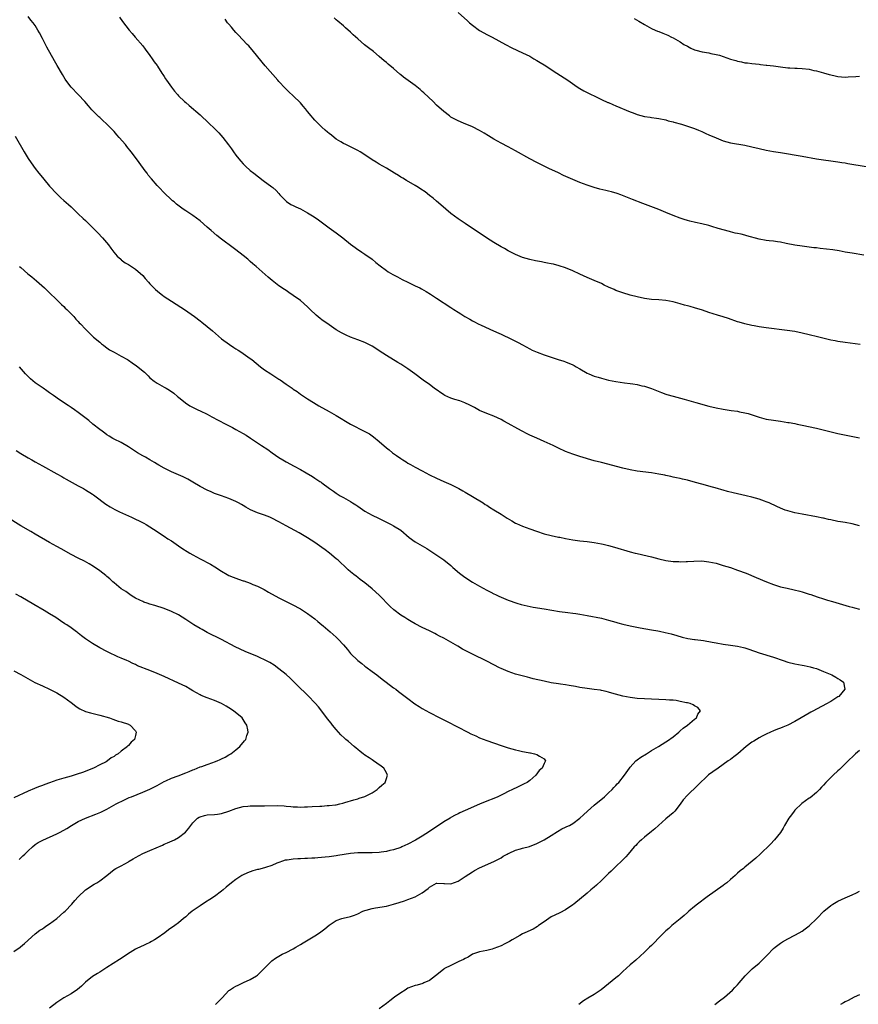
# Model space of a CAD drawing. Units: inches. Extents: x 2559000 to 2562000, y 1551000 to 1554000.
# Drawn here: x 2561627 to 2561861, y 1552405 to 1552680 of the extents above; entities that cross this region are included whole.
import ezdxf

# ---------------------------------------------------------------- set-up
doc = ezdxf.new("R2010")
doc.units = ezdxf.units.IN
doc.header["$MEASUREMENT"] = 0
doc.layers.add('LD25591551_10ft', color=53, linetype='Continuous')

msp = doc.modelspace()

# ---------------------------------------------------------------- linework, layer by layer
at = {"layer": 'LD25591551_10ft'}
for points, elevation in [([(2561861, 1552538.6), (2561859, 1552539.12), (2561857, 1552539.5), (2561855.71, 1552539.71), (2561855, 1552539.85), (2561853, 1552540.26), (2561852.41, 1552540.41), (2561851, 1552540.71), (2561850.77, 1552540.77), (2561849, 1552541.13), (2561845, 1552541.83), (2561843, 1552542.25), (2561841, 1552542.77), (2561840.29, 1552543), (2561839, 1552543.51), (2561838, 1552544), (2561835.8, 1552545), (2561835, 1552545.34), (2561834.5, 1552545.5), (2561833, 1552546.03), (2561831, 1552546.6), (2561829.43, 1552547), (2561825.78, 1552547.78), (2561824.17, 1552548.17), (2561823, 1552548.52), (2561822.62, 1552548.62), (2561821.39, 1552549), (2561819, 1552549.64), (2561818.09, 1552549.91), (2561817, 1552550.19), (2561815.3, 1552550.7), (2561813, 1552551.32), (2561811.62, 1552551.62), (2561811, 1552551.78), (2561809.97, 1552551.97), (2561809, 1552552.22), (2561808.33, 1552552.33), (2561807, 1552552.67), (2561806.71, 1552552.71), (2561805, 1552553.07), (2561803, 1552553.39), (2561799, 1552553.89), (2561797, 1552554.24), (2561795, 1552554.7), (2561789, 1552556.24), (2561787, 1552556.78), (2561783, 1552557.97), (2561781, 1552558.58), (2561779, 1552559.36), (2561777, 1552560.28), (2561775.5, 1552561), (2561773, 1552562.15), (2561771, 1552563.06), (2561769.63, 1552563.63), (2561769, 1552563.93), (2561768.26, 1552564.26), (2561766.91, 1552565), (2561765.65, 1552565.65), (2561763, 1552567.21), (2561761.81, 1552567.81), (2561761, 1552568.29), (2561759, 1552569.2), (2561757, 1552569.99), (2561755, 1552570.83), (2561753.59, 1552571.59), (2561753, 1552571.87), (2561752.28, 1552572.28), (2561750.91, 1552572.91), (2561749.49, 1552573.49), (2561748.1, 1552573.9), (2561747, 1552574.27), (2561745.31, 1552575), (2561745, 1552575.16), (2561742.37, 1552577), (2561741, 1552578.03), (2561739.24, 1552579.24), (2561736.89, 1552581), (2561735, 1552582.39), (2561734.12, 1552583), (2561733, 1552583.74), (2561732.22, 1552584.22), (2561729, 1552586.12), (2561727, 1552587.46), (2561726.07, 1552588.07), (2561725, 1552588.73), (2561724.5, 1552589), (2561723, 1552589.73), (2561721, 1552590.53), (2561719, 1552591.27), (2561717.78, 1552591.78), (2561717, 1552592.16), (2561716.45, 1552592.45), (2561715, 1552593.35), (2561713, 1552594.7), (2561711, 1552596.09), (2561710.48, 1552596.48), (2561709.39, 1552597.39), (2561707.71, 1552599), (2561707, 1552599.72), (2561705, 1552601.49), (2561703, 1552602.93), (2561701.72, 1552603.72), (2561701, 1552604.25), (2561700.53, 1552604.53), (2561699, 1552605.64), (2561697.08, 1552607.08), (2561695.97, 1552607.97), (2561692.65, 1552611), (2561691.75, 1552611.75), (2561691, 1552612.43), (2561690.69, 1552612.69), (2561690.34, 1552613), (2561689, 1552614.09), (2561687, 1552615.64), (2561686.2, 1552616.2), (2561683, 1552618.6), (2561681.66, 1552619.66), (2561680.1, 1552621), (2561679, 1552622), (2561677, 1552623.71), (2561675, 1552625.19), (2561673, 1552626.51), (2561672.29, 1552627), (2561671.51, 1552627.51), (2561670.39, 1552628.39), (2561669.74, 1552629), (2561669.33, 1552629.33), (2561669, 1552629.64), (2561667, 1552631.56), (2561665.58, 1552633), (2561665, 1552633.61), (2561663.42, 1552635.42), (2561662.53, 1552636.53), (2561662.2, 1552637), (2561661.67, 1552637.67), (2561659.98, 1552639.98), (2561659.24, 1552641), (2561657.75, 1552643), (2561656.52, 1552644.52), (2561656.15, 1552645), (2561654.44, 1552647), (2561653.75, 1552647.75), (2561653, 1552648.64), (2561651, 1552650.72), (2561649.79, 1552651.79), (2561649, 1552652.54), (2561648.75, 1552652.75), (2561646.75, 1552654.75), (2561645.81, 1552655.81), (2561644.79, 1552657), (2561642.95, 1552659), (2561641, 1552661.02), (2561639.53, 1552663), (2561639.32, 1552663.32), (2561638.58, 1552664.58), (2561637.14, 1552667.14), (2561636.39, 1552668.39), (2561634.19, 1552672.19), (2561633, 1552674.64), (2561632.2, 1552676.2), (2561631.75, 1552677), (2561631, 1552678.26), (2561630.43, 1552679), (2561629.78, 1552679.78), (2561629, 1552680.77)], 7420), ([(2561654.55, 1552680.55), (2561655.39, 1552679.39), (2561657.25, 1552677), (2561658.04, 1552676.04), (2561658.91, 1552675), (2561661, 1552672.55), (2561661.68, 1552671.68), (2561663, 1552669.89), (2561663.61, 1552669), (2561664.15, 1552668.15), (2561665, 1552667.06), (2561665.13, 1552666.87), (2561666.36, 1552665), (2561666.58, 1552664.58), (2561667, 1552663.98), (2561667.36, 1552663.36), (2561667.66, 1552663), (2561669.02, 1552661.02), (2561669.89, 1552659.89), (2561670.66, 1552659), (2561671, 1552658.64), (2561672.69, 1552657), (2561673, 1552656.73), (2561673.95, 1552655.95), (2561677, 1552653.28), (2561679.48, 1552651), (2561681, 1552649.55), (2561682.26, 1552648.26), (2561683.31, 1552647), (2561684.92, 1552644.92), (2561685.79, 1552643.79), (2561686.31, 1552643), (2561687, 1552642.08), (2561687.85, 1552641), (2561688.39, 1552640.39), (2561689, 1552639.67), (2561689.65, 1552639), (2561691, 1552637.79), (2561691.96, 1552637), (2561694.57, 1552635), (2561697, 1552633.24), (2561697.29, 1552633), (2561698.19, 1552632.19), (2561699, 1552631.33), (2561699.29, 1552631), (2561701, 1552629.2), (2561701.11, 1552629.11), (2561702.33, 1552628.33), (2561703, 1552627.99), (2561703.69, 1552627.69), (2561705.04, 1552627.04), (2561707, 1552626.01), (2561708.84, 1552624.84), (2561710, 1552624), (2561711.14, 1552623.14), (2561713, 1552621.78), (2561715, 1552620.38), (2561716.85, 1552619), (2561719, 1552617.25), (2561720.27, 1552616.27), (2561721, 1552615.78), (2561721.45, 1552615.45), (2561722.18, 1552615), (2561723, 1552614.45), (2561725, 1552613.05), (2561726.09, 1552612.09), (2561727.21, 1552611.21), (2561729, 1552609.84), (2561729.51, 1552609.51), (2561730.75, 1552608.75), (2561731, 1552608.62), (2561732.06, 1552608.06), (2561733.4, 1552607.4), (2561735, 1552606.64), (2561737, 1552605.64), (2561738.32, 1552605), (2561738.77, 1552604.77), (2561740.05, 1552604.05), (2561741.29, 1552603.29), (2561743, 1552602.19), (2561747, 1552599.56), (2561747.81, 1552599), (2561749, 1552598.22), (2561749.76, 1552597.76), (2561750.89, 1552597), (2561752.26, 1552596.26), (2561753, 1552595.81), (2561753.56, 1552595.56), (2561754.57, 1552595), (2561755.42, 1552594.58), (2561758.84, 1552593), (2561760.38, 1552592.38), (2561761, 1552592.09), (2561761.77, 1552591.77), (2561763.12, 1552591.12), (2561765.79, 1552589.79), (2561767, 1552589.09), (2561769, 1552588), (2561769.66, 1552587.66), (2561771.05, 1552587.05), (2561773, 1552586.32), (2561775, 1552585.64), (2561776.94, 1552585.06), (2561778.54, 1552584.54), (2561779, 1552584.41), (2561781, 1552583.57), (2561781.37, 1552583.37), (2561781.97, 1552583), (2561783, 1552582.44), (2561785, 1552581.26), (2561785.5, 1552581), (2561787, 1552580.38), (2561788.08, 1552580.08), (2561789, 1552579.78), (2561789.64, 1552579.64), (2561791, 1552579.29), (2561793, 1552578.9), (2561795.45, 1552578.55), (2561797, 1552578.35), (2561797.79, 1552578.21), (2561799, 1552578.04), (2561800.28, 1552577.72), (2561801, 1552577.57), (2561803, 1552576.91), (2561805.81, 1552575.81), (2561807, 1552575.38), (2561807.29, 1552575.29), (2561809, 1552574.78), (2561812.05, 1552573.95), (2561815.39, 1552573), (2561819, 1552572.04), (2561821, 1552571.54), (2561823, 1552571.14), (2561825.19, 1552570.81), (2561827, 1552570.58), (2561827.54, 1552570.46), (2561829, 1552570.18), (2561829.92, 1552569.92), (2561833, 1552568.9), (2561835, 1552568.41), (2561837, 1552568.08), (2561839, 1552567.8), (2561841, 1552567.49), (2561841.4, 1552567.4), (2561843, 1552567.13), (2561843.63, 1552567), (2561845, 1552566.72), (2561849, 1552565.83), (2561855, 1552564.41), (2561857.8, 1552563.8), (2561861, 1552563.18)], 7430), ([(2561749, 1552681.92), (2561751.59, 1552679.59), (2561752.22, 1552679), (2561753, 1552678.32), (2561755, 1552676.87), (2561756.21, 1552676.2), (2561757, 1552675.74), (2561758.48, 1552675), (2561762.28, 1552673), (2561764.04, 1552672.04), (2561767, 1552670.67), (2561769, 1552669.66), (2561770.16, 1552669), (2561771, 1552668.5), (2561771.91, 1552667.91), (2561773, 1552667.27), (2561776.58, 1552665), (2561779.62, 1552663), (2561781.61, 1552661.61), (2561782.52, 1552661), (2561783, 1552660.69), (2561784.07, 1552660.07), (2561785.38, 1552659.38), (2561787.71, 1552658.29), (2561789, 1552657.65), (2561790.8, 1552656.8), (2561791, 1552656.73), (2561792.19, 1552656.19), (2561793, 1552655.88), (2561797, 1552654.17), (2561797.87, 1552653.88), (2561799, 1552653.44), (2561801, 1552652.9), (2561802.63, 1552652.63), (2561803, 1552652.55), (2561804.38, 1552652.38), (2561805, 1552652.28), (2561807, 1552651.89), (2561807.66, 1552651.66), (2561809, 1552651.33), (2561809.24, 1552651.24), (2561811.32, 1552650.68), (2561813, 1552650.17), (2561815, 1552649.47), (2561816.14, 1552649), (2561817, 1552648.63), (2561818.12, 1552648.12), (2561819, 1552647.75), (2561821, 1552646.86), (2561823, 1552646.07), (2561825, 1552645.53), (2561829, 1552644.83), (2561831, 1552644.4), (2561833, 1552643.91), (2561835, 1552643.46), (2561837, 1552643.12), (2561839, 1552642.81), (2561845, 1552641.78), (2561849, 1552641.04), (2561851, 1552640.75), (2561853, 1552640.51), (2561854.32, 1552640.32), (2561855, 1552640.25), (2561856.06, 1552640.06), (2561857, 1552639.92), (2561857.77, 1552639.77), (2561862.87, 1552638.87)], 7460), ([(2561861.25, 1552589.25), (2561857, 1552589.77), (2561855, 1552590.06), (2561854.21, 1552590.21), (2561853, 1552590.46), (2561849.33, 1552591.33), (2561847, 1552591.87), (2561845, 1552592.37), (2561843, 1552592.83), (2561840.83, 1552593.17), (2561835, 1552593.85), (2561833, 1552594.14), (2561831.6, 1552594.4), (2561831, 1552594.5), (2561829, 1552594.95), (2561827.41, 1552595.41), (2561827, 1552595.54), (2561824.46, 1552596.46), (2561823, 1552596.94), (2561821.41, 1552597.41), (2561819, 1552598.16), (2561817.23, 1552598.77), (2561815, 1552599.47), (2561813.79, 1552599.79), (2561813, 1552600.04), (2561812.23, 1552600.23), (2561811, 1552600.59), (2561809, 1552601.11), (2561807, 1552601.46), (2561805, 1552601.66), (2561803, 1552601.81), (2561801, 1552602.08), (2561799, 1552602.51), (2561797, 1552603.01), (2561795, 1552603.6), (2561793, 1552604.33), (2561792.54, 1552604.54), (2561791, 1552605.23), (2561789.81, 1552605.81), (2561789, 1552606.2), (2561787, 1552607.09), (2561785, 1552607.94), (2561783, 1552608.81), (2561781, 1552609.78), (2561779, 1552610.63), (2561777.2, 1552611.2), (2561775.61, 1552611.61), (2561775, 1552611.71), (2561773.96, 1552611.96), (2561773, 1552612.11), (2561772.27, 1552612.27), (2561770.57, 1552612.57), (2561769, 1552612.9), (2561767, 1552613.5), (2561765, 1552614.34), (2561763, 1552615.37), (2561761.97, 1552615.97), (2561761, 1552616.5), (2561759, 1552617.69), (2561756.92, 1552619), (2561754.59, 1552620.59), (2561753, 1552621.64), (2561750.95, 1552622.95), (2561749, 1552624.32), (2561747, 1552625.83), (2561745.56, 1552627), (2561744.17, 1552628.17), (2561743, 1552629.19), (2561742.02, 1552630.02), (2561741, 1552630.85), (2561739.79, 1552631.79), (2561738.61, 1552632.61), (2561737.96, 1552633), (2561737, 1552633.63), (2561734.59, 1552635), (2561733.6, 1552635.6), (2561733, 1552635.94), (2561732.35, 1552636.35), (2561731.23, 1552637), (2561729, 1552638.4), (2561727.99, 1552639), (2561727, 1552639.56), (2561726.1, 1552640.1), (2561725, 1552640.81), (2561723, 1552642.15), (2561721.65, 1552643), (2561721, 1552643.39), (2561719.93, 1552643.93), (2561719, 1552644.36), (2561718.58, 1552644.58), (2561717.63, 1552645), (2561717, 1552645.3), (2561716.24, 1552645.76), (2561715, 1552646.54), (2561714.38, 1552647), (2561713.63, 1552647.63), (2561713, 1552648.08), (2561712.53, 1552648.53), (2561711.95, 1552649), (2561711, 1552649.85), (2561710.44, 1552650.44), (2561709.84, 1552651), (2561709.44, 1552651.44), (2561709, 1552651.87), (2561708.49, 1552652.49), (2561708.02, 1552653), (2561707, 1552654.29), (2561706.41, 1552655), (2561705.79, 1552655.79), (2561705, 1552656.65), (2561703, 1552658.62), (2561701.77, 1552659.77), (2561700.76, 1552660.76), (2561699, 1552662.64), (2561698.67, 1552663), (2561695.17, 1552667), (2561691.91, 1552671), (2561690.56, 1552672.56), (2561690.16, 1552673), (2561687.67, 1552675.67), (2561687, 1552676.32), (2561686.37, 1552677), (2561685.75, 1552677.75), (2561685, 1552678.59), (2561684.68, 1552679), (2561684.01, 1552680.01)], 7440), ([(2561862.2, 1552614.2), (2561859, 1552614.68), (2561857, 1552615.03), (2561855.35, 1552615.35), (2561853.6, 1552615.6), (2561850.01, 1552616.01), (2561849, 1552616.16), (2561848.24, 1552616.24), (2561847, 1552616.43), (2561845, 1552616.68), (2561843, 1552616.96), (2561840.58, 1552617.42), (2561839, 1552617.75), (2561838.14, 1552617.86), (2561837, 1552618.04), (2561835.84, 1552618.16), (2561835, 1552618.26), (2561833, 1552618.63), (2561829.59, 1552619.59), (2561829, 1552619.75), (2561827.97, 1552619.97), (2561827, 1552620.21), (2561826.33, 1552620.33), (2561825, 1552620.67), (2561824.73, 1552620.73), (2561821.6, 1552621.6), (2561819.85, 1552622.15), (2561819, 1552622.4), (2561817, 1552622.91), (2561815.26, 1552623.26), (2561813.64, 1552623.64), (2561813, 1552623.81), (2561812.09, 1552624.09), (2561811, 1552624.44), (2561809, 1552625.21), (2561807, 1552626.09), (2561805, 1552626.94), (2561802.01, 1552628.01), (2561800.56, 1552628.56), (2561797.71, 1552629.71), (2561794.42, 1552631), (2561793.37, 1552631.37), (2561791.81, 1552631.81), (2561791, 1552632.02), (2561790.2, 1552632.2), (2561788.59, 1552632.59), (2561787, 1552633.02), (2561785, 1552633.67), (2561783, 1552634.44), (2561781, 1552635.29), (2561778.43, 1552636.43), (2561777, 1552637.09), (2561774.34, 1552638.34), (2561773, 1552638.99), (2561771, 1552639.99), (2561769, 1552641.06), (2561765, 1552643.3), (2561763, 1552644.4), (2561761, 1552645.46), (2561759, 1552646.57), (2561757.47, 1552647.47), (2561756.24, 1552648.24), (2561754.98, 1552648.98), (2561753, 1552649.98), (2561750.47, 1552651), (2561749, 1552651.63), (2561747, 1552652.71), (2561746.58, 1552653), (2561745, 1552654.21), (2561743, 1552656.05), (2561742.06, 1552657), (2561739.47, 1552659.47), (2561739, 1552659.85), (2561738.4, 1552660.4), (2561737, 1552661.49), (2561733.8, 1552663.8), (2561733, 1552664.49), (2561732.71, 1552664.71), (2561731, 1552666.22), (2561729.49, 1552667.49), (2561729, 1552667.93), (2561728.41, 1552668.41), (2561727, 1552669.63), (2561725.36, 1552671), (2561724.03, 1552672.03), (2561722.91, 1552672.91), (2561721, 1552674.52), (2561719.68, 1552675.68), (2561719, 1552676.4), (2561717.6, 1552677.6), (2561717, 1552678.15), (2561715.45, 1552679.45), (2561715, 1552679.87), (2561714.39, 1552680.39)], 7450), ([(2561798.17, 1552680.17), (2561799.48, 1552679.48), (2561801, 1552678.57), (2561803, 1552677.46), (2561803.99, 1552677), (2561804.7, 1552676.7), (2561805, 1552676.55), (2561806.13, 1552676.13), (2561807.52, 1552675.52), (2561808.55, 1552675), (2561809, 1552674.8), (2561811, 1552673.69), (2561812.04, 1552673), (2561813, 1552672.45), (2561813.95, 1552671.95), (2561815, 1552671.49), (2561815.37, 1552671.37), (2561817.09, 1552670.91), (2561819, 1552670.6), (2561819.55, 1552670.45), (2561821, 1552670.18), (2561821.94, 1552669.94), (2561825, 1552668.9), (2561826.47, 1552668.47), (2561827, 1552668.28), (2561828.09, 1552668.09), (2561829, 1552667.85), (2561829.8, 1552667.8), (2561831, 1552667.65), (2561833, 1552667.49), (2561833.41, 1552667.41), (2561835, 1552667.22), (2561835.18, 1552667.18), (2561837.04, 1552666.96), (2561839, 1552666.7), (2561841, 1552666.47), (2561841.55, 1552666.45), (2561843, 1552666.37), (2561843.64, 1552666.36), (2561845, 1552666.3), (2561847, 1552666.05), (2561848.26, 1552665.74), (2561849, 1552665.58), (2561850.96, 1552665.04), (2561852.61, 1552664.61), (2561853, 1552664.48), (2561854.24, 1552664.24), (2561855, 1552664.03), (2561857, 1552663.86), (2561857.89, 1552663.89), (2561860.01, 1552664.01), (2561861, 1552664.11)], 7470), ([(2561625.37, 1552647.37), (2561627.88, 1552643), (2561629, 1552641.16), (2561630.49, 1552639), (2561631, 1552638.32), (2561632.03, 1552637), (2561633, 1552635.79), (2561633.37, 1552635.37), (2561635, 1552633.4), (2561637, 1552631.24), (2561638.18, 1552630.18), (2561639, 1552629.41), (2561640.29, 1552628.29), (2561641, 1552627.61), (2561641.66, 1552627), (2561643, 1552625.7), (2561644.41, 1552624.41), (2561645, 1552623.82), (2561646.44, 1552622.44), (2561648.43, 1552620.43), (2561649.76, 1552619), (2561651.4, 1552617), (2561652.07, 1552616.07), (2561652.93, 1552615), (2561653.83, 1552613.83), (2561654.86, 1552613), (2561654.93, 1552612.93), (2561655, 1552612.89), (2561656.05, 1552612.05), (2561657, 1552611.59), (2561657.33, 1552611.33), (2561659, 1552610.24), (2561661, 1552608.44), (2561661.66, 1552607.66), (2561662.6, 1552606.6), (2561663, 1552606.18), (2561664.06, 1552605), (2561664.54, 1552604.54), (2561665.64, 1552603.64), (2561666.47, 1552603), (2561667, 1552602.63), (2561669, 1552601.33), (2561671.66, 1552599.66), (2561672.66, 1552599), (2561675.46, 1552597), (2561677, 1552595.8), (2561677.46, 1552595.46), (2561679, 1552594.22), (2561680.47, 1552593), (2561683, 1552590.82), (2561685.19, 1552589.19), (2561686.39, 1552588.39), (2561687, 1552588.04), (2561687.61, 1552587.61), (2561688.62, 1552587), (2561689, 1552586.75), (2561691, 1552585.33), (2561691.43, 1552585), (2561693.9, 1552583), (2561695, 1552582.19), (2561696.74, 1552581), (2561698.12, 1552580.12), (2561699, 1552579.51), (2561699.31, 1552579.31), (2561701, 1552578.13), (2561702.68, 1552577), (2561703, 1552576.77), (2561704.06, 1552576.06), (2561705, 1552575.39), (2561707, 1552574.05), (2561708.65, 1552573), (2561710.11, 1552572.11), (2561713, 1552570.5), (2561715, 1552569.37), (2561719, 1552567.01), (2561722.95, 1552564.95), (2561724.25, 1552564.25), (2561725, 1552563.72), (2561725.44, 1552563.44), (2561727, 1552562.12), (2561729, 1552560.37), (2561729.78, 1552559.78), (2561730.71, 1552559), (2561731.77, 1552558.23), (2561733, 1552557.37), (2561733.57, 1552557), (2561734.47, 1552556.47), (2561735, 1552556.13), (2561735.74, 1552555.74), (2561737, 1552555.01), (2561739, 1552553.95), (2561741, 1552552.86), (2561743, 1552551.89), (2561745.05, 1552551), (2561747, 1552550.11), (2561749.18, 1552549), (2561750.33, 1552548.33), (2561751, 1552547.98), (2561753, 1552546.82), (2561755.97, 1552545), (2561756.59, 1552544.59), (2561757, 1552544.34), (2561757.81, 1552543.81), (2561759, 1552543.11), (2561761, 1552541.84), (2561762.72, 1552540.72), (2561763.97, 1552539.97), (2561765, 1552539.39), (2561765.26, 1552539.26), (2561767, 1552538.48), (2561769, 1552537.76), (2561770.9, 1552537.1), (2561773, 1552536.41), (2561775, 1552535.89), (2561777, 1552535.46), (2561777.4, 1552535.4), (2561779, 1552535.04), (2561781, 1552534.69), (2561783, 1552534.43), (2561785, 1552534.22), (2561787, 1552533.98), (2561789, 1552533.62), (2561789.52, 1552533.52), (2561791, 1552533.15), (2561792.68, 1552532.68), (2561797, 1552531.39), (2561798.42, 1552531), (2561799, 1552530.86), (2561801.77, 1552530.23), (2561803, 1552529.93), (2561805, 1552529.41), (2561807, 1552528.94), (2561809, 1552528.67), (2561810.62, 1552528.62), (2561811, 1552528.59), (2561812.67, 1552528.67), (2561813, 1552528.66), (2561814.78, 1552528.78), (2561817, 1552528.79), (2561819, 1552528.58), (2561821, 1552528.14), (2561821.88, 1552527.88), (2561823, 1552527.57), (2561825, 1552526.93), (2561827, 1552526.25), (2561829.36, 1552525.36), (2561832.22, 1552524.22), (2561835.09, 1552523), (2561837, 1552522.21), (2561838.12, 1552521.88), (2561839, 1552521.57), (2561840.8, 1552521.2), (2561842.76, 1552520.76), (2561844.35, 1552520.35), (2561845, 1552520.14), (2561845.9, 1552519.9), (2561847, 1552519.52), (2561847.41, 1552519.41), (2561849.22, 1552518.78), (2561851, 1552518.22), (2561852.11, 1552517.89), (2561853.51, 1552517.51), (2561858.12, 1552516.12), (2561859, 1552515.89), (2561859.68, 1552515.68), (2561861, 1552515.33)], 7410), ([(2561626.64, 1552611), (2561627, 1552610.67), (2561628.97, 1552608.97), (2561630.06, 1552608.06), (2561631.31, 1552607), (2561633.53, 1552605), (2561638.36, 1552600.36), (2561639, 1552599.78), (2561639.38, 1552599.38), (2561639.79, 1552599), (2561641, 1552597.79), (2561641.73, 1552597), (2561642.33, 1552596.33), (2561643, 1552595.63), (2561643.29, 1552595.29), (2561643.59, 1552595), (2561645, 1552593.52), (2561646.25, 1552592.25), (2561647, 1552591.58), (2561647.29, 1552591.29), (2561649, 1552589.83), (2561649.45, 1552589.45), (2561650.07, 1552589), (2561650.58, 1552588.58), (2561651.76, 1552587.76), (2561653.04, 1552587.04), (2561655, 1552585.98), (2561656.7, 1552585), (2561657, 1552584.82), (2561658.08, 1552584.08), (2561659.24, 1552583.24), (2561661.45, 1552581.45), (2561661.93, 1552581), (2561662.5, 1552580.5), (2561663, 1552579.96), (2561664.19, 1552579), (2561665, 1552578.44), (2561667, 1552577.34), (2561667.57, 1552577), (2561668.49, 1552576.49), (2561669.64, 1552575.64), (2561670.74, 1552574.74), (2561671, 1552574.49), (2561672.92, 1552572.92), (2561674.14, 1552572.14), (2561675.44, 1552571.44), (2561676.35, 1552571), (2561677, 1552570.71), (2561679, 1552569.73), (2561680.3, 1552569), (2561682.06, 1552568.06), (2561684.14, 1552567), (2561686.05, 1552566.05), (2561687, 1552565.53), (2561689, 1552564.39), (2561689.87, 1552563.87), (2561691.09, 1552563.09), (2561693, 1552561.79), (2561694.13, 1552561), (2561695.88, 1552559.88), (2561697.07, 1552559), (2561699, 1552557.68), (2561700.05, 1552557), (2561701, 1552556.43), (2561703.27, 1552555.27), (2561705, 1552554.34), (2561706.6, 1552553.4), (2561708.38, 1552552.38), (2561709, 1552551.93), (2561709.58, 1552551.58), (2561710.38, 1552551), (2561710.76, 1552550.76), (2561711, 1552550.57), (2561713.11, 1552549), (2561714.27, 1552548.27), (2561715, 1552547.73), (2561716.12, 1552547), (2561717, 1552546.51), (2561719, 1552545.35), (2561719.54, 1552545), (2561720.47, 1552544.47), (2561721, 1552544.08), (2561721.66, 1552543.66), (2561723, 1552542.72), (2561725, 1552541.58), (2561726.77, 1552540.77), (2561729, 1552539.67), (2561729.43, 1552539.43), (2561730.29, 1552539), (2561731, 1552538.62), (2561733, 1552537.35), (2561735.38, 1552535.38), (2561737, 1552534.17), (2561740.24, 1552532.24), (2561742.23, 1552531), (2561745, 1552529.14), (2561747, 1552527.49), (2561747.54, 1552527), (2561749.39, 1552525.39), (2561750.53, 1552524.53), (2561751.72, 1552523.72), (2561753, 1552522.92), (2561755, 1552521.76), (2561757, 1552520.68), (2561758.12, 1552520.12), (2561759, 1552519.64), (2561759.45, 1552519.45), (2561760.33, 1552519), (2561761, 1552518.68), (2561763, 1552517.89), (2561765.44, 1552517), (2561766.63, 1552516.63), (2561768.24, 1552516.24), (2561769.93, 1552515.93), (2561773, 1552515.46), (2561777.27, 1552514.73), (2561779.61, 1552514.39), (2561781, 1552514.25), (2561781.9, 1552514.1), (2561783, 1552513.96), (2561785, 1552513.6), (2561789, 1552512.8), (2561791, 1552512.3), (2561791.98, 1552511.98), (2561793, 1552511.71), (2561793.54, 1552511.54), (2561795, 1552511.16), (2561797, 1552510.72), (2561799.84, 1552510.16), (2561803, 1552509.6), (2561804.74, 1552509.26), (2561805.18, 1552509.18), (2561806.83, 1552508.83), (2561808.45, 1552508.45), (2561810.01, 1552508.01), (2561811.53, 1552507.53), (2561813.13, 1552507.13), (2561815, 1552506.86), (2561815.15, 1552506.85), (2561817.45, 1552506.55), (2561819.87, 1552506.13), (2561821, 1552505.91), (2561823, 1552505.6), (2561825, 1552505.33), (2561827, 1552505.01), (2561828.64, 1552504.64), (2561829, 1552504.53), (2561830.16, 1552504.16), (2561833, 1552503.19), (2561837, 1552501.94), (2561839.68, 1552501), (2561841, 1552500.58), (2561843, 1552500.07), (2561845, 1552499.7), (2561845.6, 1552499.6), (2561847.26, 1552499.26), (2561848.22, 1552499), (2561849, 1552498.76), (2561851, 1552497.97), (2561853.3, 1552497), (2561854.4, 1552496.4), (2561855, 1552496.01), (2561855.65, 1552495.65), (2561856.54, 1552495), (2561856.96, 1552493), (2561855.23, 1552491), (2561855, 1552490.84), (2561853.85, 1552490.15), (2561853, 1552489.57), (2561852.63, 1552489.37), (2561852.03, 1552489), (2561849, 1552487.47), (2561848.23, 1552487), (2561847.44, 1552486.56), (2561847, 1552486.35), (2561844.77, 1552485), (2561843, 1552483.95), (2561841, 1552482.96), (2561839.59, 1552482.41), (2561839, 1552482.16), (2561838.16, 1552481.84), (2561837, 1552481.36), (2561836.18, 1552481), (2561835, 1552480.44), (2561833.89, 1552479.89), (2561833, 1552479.42), (2561832.31, 1552479), (2561831.53, 1552478.47), (2561831, 1552478.19), (2561829.44, 1552477), (2561827.03, 1552474.97), (2561825.92, 1552474.08), (2561825, 1552473.42), (2561824.34, 1552473), (2561823, 1552471.97), (2561821.55, 1552471), (2561820.06, 1552469.94), (2561818.92, 1552469.08), (2561815.85, 1552466.15), (2561813, 1552463.4), (2561811.84, 1552462.16), (2561811, 1552460.92), (2561809.46, 1552459), (2561809, 1552458.52), (2561807, 1552456.85), (2561803.94, 1552454.06), (2561803, 1552453.25), (2561801, 1552451.67), (2561800.21, 1552451), (2561799.58, 1552450.42), (2561799, 1552449.85), (2561798.59, 1552449.41), (2561798.18, 1552449), (2561796.47, 1552447), (2561795.82, 1552446.18), (2561795, 1552445.39), (2561794.83, 1552445.17), (2561793, 1552443.48), (2561791.76, 1552442.23), (2561791, 1552441.6), (2561789, 1552439.61), (2561787.66, 1552438.34), (2561787, 1552437.73), (2561786.09, 1552437), (2561785, 1552436.04), (2561781.31, 1552433), (2561781, 1552432.78), (2561779, 1552431.46), (2561777.39, 1552430.61), (2561776.03, 1552429.97), (2561775, 1552429.42), (2561774.31, 1552429), (2561773, 1552428.04), (2561771.46, 1552427), (2561771.2, 1552426.8), (2561769.94, 1552426.06), (2561767.63, 1552425), (2561767, 1552424.68), (2561766.21, 1552424.21), (2561764.07, 1552423), (2561763.38, 1552422.62), (2561763, 1552422.4), (2561762.05, 1552421.95), (2561761, 1552421.4), (2561760.01, 1552421), (2561759, 1552420.63), (2561758.48, 1552420.48), (2561757, 1552420.11), (2561755, 1552419.68), (2561753, 1552419.01), (2561751.77, 1552418.23), (2561751, 1552417.86), (2561750.47, 1552417.53), (2561749.23, 1552417), (2561747, 1552415.92), (2561745.18, 1552415), (2561745, 1552414.88), (2561743.96, 1552414.04), (2561742.69, 1552413), (2561741, 1552411.73), (2561739.43, 1552411), (2561739.12, 1552410.88), (2561737.58, 1552410.42), (2561737, 1552410.27), (2561735, 1552409.51), (2561734.2, 1552409), (2561733, 1552408.29), (2561731.28, 1552407), (2561729.96, 1552406.04), (2561729, 1552405.26), (2561727, 1552403.77)], 7400), ([(2561681.33, 1552405), (2561683.14, 1552406.86), (2561685, 1552408.87), (2561685.17, 1552409), (2561686.28, 1552409.72), (2561687, 1552410.14), (2561687.58, 1552410.42), (2561689.11, 1552411.11), (2561691, 1552411.94), (2561692.76, 1552413), (2561693, 1552413.19), (2561694.86, 1552415), (2561696.79, 1552417), (2561697, 1552417.18), (2561698.07, 1552417.93), (2561699, 1552418.5), (2561699.9, 1552419), (2561701, 1552419.52), (2561703, 1552420.55), (2561703.73, 1552421), (2561705, 1552421.73), (2561705.77, 1552422.23), (2561707.14, 1552423), (2561709, 1552424.12), (2561710.34, 1552425), (2561710.73, 1552425.27), (2561711.84, 1552426.16), (2561713, 1552427.16), (2561715, 1552428.46), (2561716.56, 1552429), (2561716.9, 1552429.1), (2561719, 1552429.55), (2561720.1, 1552429.9), (2561721, 1552430.27), (2561722.43, 1552431), (2561723, 1552431.24), (2561723.32, 1552431.32), (2561725, 1552431.83), (2561725.97, 1552431.97), (2561729, 1552432.46), (2561731, 1552432.98), (2561732.55, 1552433.45), (2561734.03, 1552433.97), (2561735, 1552434.32), (2561737, 1552435.09), (2561739, 1552436.15), (2561740.63, 1552437.37), (2561741, 1552437.75), (2561743, 1552438.9), (2561743.1, 1552438.9), (2561745, 1552438.74), (2561745.25, 1552438.75), (2561747, 1552438.64), (2561749, 1552439.4), (2561751, 1552440.75), (2561753, 1552442.06), (2561753.62, 1552442.38), (2561755, 1552443.12), (2561759, 1552444.87), (2561761, 1552445.97), (2561761.59, 1552446.41), (2561762.67, 1552447), (2561763, 1552447.16), (2561763.26, 1552447.26), (2561765, 1552448.04), (2561766.44, 1552448.44), (2561767, 1552448.62), (2561768.9, 1552449.1), (2561771, 1552449.92), (2561773, 1552450.95), (2561775, 1552452.21), (2561776.73, 1552453.27), (2561778, 1552454), (2561779, 1552454.45), (2561779.35, 1552454.65), (2561780.07, 1552455), (2561781, 1552455.5), (2561783, 1552456.98), (2561784.03, 1552457.97), (2561785.16, 1552459), (2561787, 1552460.6), (2561789.87, 1552463), (2561791, 1552464.03), (2561791.97, 1552465), (2561792.44, 1552465.56), (2561793, 1552466.1), (2561793.41, 1552466.59), (2561793.85, 1552467), (2561795.46, 1552469), (2561796.81, 1552471), (2561797, 1552471.24), (2561798.57, 1552473), (2561799, 1552473.33), (2561800, 1552474), (2561801.54, 1552475), (2561803, 1552475.85), (2561804.95, 1552477.05), (2561807, 1552478.27), (2561807.44, 1552478.56), (2561809, 1552479.69), (2561810.63, 1552481), (2561810.81, 1552481.19), (2561811, 1552481.35), (2561811.86, 1552482.14), (2561813.04, 1552483), (2561815, 1552484.66), (2561815.54, 1552485), (2561815.92, 1552486.08), (2561816.66, 1552487), (2561815.87, 1552487.87), (2561815, 1552488.35), (2561814.64, 1552488.64), (2561813.74, 1552489), (2561813, 1552489.19), (2561812.78, 1552489.22), (2561811, 1552489.61), (2561809.82, 1552489.82), (2561809, 1552489.9), (2561808.04, 1552489.96), (2561807, 1552490.06), (2561805, 1552490.14), (2561803, 1552490.19), (2561801, 1552490.28), (2561799, 1552490.43), (2561797, 1552490.65), (2561795, 1552491.03), (2561791.92, 1552491.92), (2561791, 1552492.22), (2561790.35, 1552492.35), (2561789, 1552492.68), (2561788.7, 1552492.7), (2561787, 1552492.95), (2561785, 1552493.19), (2561783, 1552493.51), (2561781.76, 1552493.76), (2561779.98, 1552494.02), (2561779, 1552494.21), (2561777.6, 1552494.4), (2561777, 1552494.51), (2561775, 1552494.82), (2561773, 1552495.21), (2561769.93, 1552495.93), (2561769, 1552496.2), (2561768.34, 1552496.34), (2561765, 1552497.23), (2561763, 1552497.91), (2561761, 1552498.78), (2561760.56, 1552499), (2561759, 1552499.83), (2561757, 1552500.87), (2561753, 1552502.77), (2561751.5, 1552503.51), (2561750.2, 1552504.2), (2561748.93, 1552505), (2561747, 1552506.12), (2561745, 1552507.25), (2561743.81, 1552507.81), (2561743, 1552508.29), (2561742.51, 1552508.51), (2561741.19, 1552509.19), (2561741, 1552509.3), (2561739, 1552510.26), (2561737, 1552511.26), (2561735.91, 1552511.91), (2561735, 1552512.42), (2561734.16, 1552513), (2561733, 1552513.71), (2561731.11, 1552515.11), (2561730.07, 1552516.07), (2561727, 1552519.25), (2561725, 1552521.01), (2561723, 1552522.66), (2561721.66, 1552523.66), (2561721, 1552524.2), (2561720.52, 1552524.52), (2561719.9, 1552525), (2561719, 1552525.78), (2561718.33, 1552526.33), (2561717.63, 1552527), (2561717.3, 1552527.3), (2561716.26, 1552528.26), (2561715.52, 1552529), (2561715, 1552529.41), (2561713.1, 1552531), (2561711.89, 1552531.89), (2561711, 1552532.59), (2561709, 1552533.99), (2561707, 1552535.29), (2561704.66, 1552536.66), (2561701, 1552538.61), (2561699, 1552539.73), (2561697, 1552540.75), (2561696.42, 1552541), (2561695, 1552541.56), (2561693, 1552542.27), (2561691.1, 1552543.1), (2561689.77, 1552543.77), (2561689, 1552544.29), (2561688.52, 1552544.52), (2561687.7, 1552545), (2561687, 1552545.39), (2561686.3, 1552545.7), (2561685, 1552546.25), (2561682.94, 1552547), (2561681, 1552547.67), (2561680.06, 1552548.06), (2561679, 1552548.53), (2561677, 1552549.62), (2561675, 1552550.83), (2561673.61, 1552551.61), (2561672.27, 1552552.27), (2561669, 1552553.69), (2561667, 1552554.66), (2561665.5, 1552555.5), (2561665, 1552555.82), (2561664.25, 1552556.25), (2561663, 1552557.01), (2561661.73, 1552557.73), (2561661, 1552558.11), (2561659.5, 1552559), (2561659, 1552559.31), (2561657, 1552560.63), (2561655, 1552561.84), (2561653, 1552562.82), (2561652.67, 1552563), (2561651.64, 1552563.64), (2561651, 1552564), (2561650.44, 1552564.44), (2561649.64, 1552565), (2561649, 1552565.5), (2561647.11, 1552567), (2561645.97, 1552567.97), (2561644.86, 1552568.86), (2561643, 1552570.27), (2561641.97, 1552571), (2561641, 1552571.65), (2561640.17, 1552572.17), (2561637.78, 1552573.78), (2561636.12, 1552575), (2561635, 1552575.77), (2561634.25, 1552576.25), (2561633.25, 1552577), (2561631, 1552578.54), (2561629.63, 1552579.63), (2561629, 1552580.26), (2561628.62, 1552580.62), (2561628.3, 1552581), (2561626.57, 1552583)], 7390), ([(2561625.64, 1552559.64), (2561627, 1552558.76), (2561629, 1552557.58), (2561630.02, 1552557), (2561631, 1552556.43), (2561633, 1552555.32), (2561637, 1552553.15), (2561638.37, 1552552.37), (2561639, 1552552.04), (2561639.64, 1552551.64), (2561643, 1552549.77), (2561644.45, 1552549), (2561645, 1552548.69), (2561647, 1552547.44), (2561647.26, 1552547.26), (2561647.62, 1552547), (2561650.66, 1552544.66), (2561651.88, 1552543.88), (2561653.16, 1552543.16), (2561654.5, 1552542.5), (2561657.85, 1552541), (2561658.64, 1552540.64), (2561659, 1552540.45), (2561660, 1552540), (2561661.33, 1552539.33), (2561661.93, 1552539), (2561663, 1552538.36), (2561665, 1552537.02), (2561666.19, 1552536.19), (2561667, 1552535.68), (2561668, 1552535), (2561669, 1552534.37), (2561670.99, 1552533), (2561672.2, 1552532.2), (2561673.42, 1552531.42), (2561674.12, 1552531), (2561675, 1552530.5), (2561677, 1552529.42), (2561679.91, 1552527.91), (2561681.15, 1552527.15), (2561683, 1552525.91), (2561684.51, 1552525), (2561685, 1552524.75), (2561686.27, 1552524.27), (2561687, 1552523.97), (2561687.75, 1552523.75), (2561689, 1552523.28), (2561689.22, 1552523.22), (2561691, 1552522.58), (2561691.75, 1552522.25), (2561693, 1552521.75), (2561694.84, 1552520.84), (2561696.13, 1552520.13), (2561699, 1552518.53), (2561701, 1552517.51), (2561702.69, 1552516.69), (2561705, 1552515.45), (2561707, 1552514.15), (2561709, 1552512.62), (2561709.87, 1552511.87), (2561710.94, 1552511), (2561711.35, 1552510.65), (2561713.27, 1552509), (2561715, 1552507.48), (2561715.5, 1552507), (2561717, 1552505.43), (2561718.12, 1552504.12), (2561719.01, 1552503), (2561721.01, 1552501), (2561722.13, 1552500.13), (2561723, 1552499.42), (2561723.26, 1552499.26), (2561725, 1552497.93), (2561726.28, 1552497), (2561727.82, 1552495.82), (2561728.94, 1552495), (2561731, 1552493.43), (2561731.61, 1552493), (2561732.38, 1552492.38), (2561734.22, 1552491), (2561735, 1552490.38), (2561736.95, 1552488.95), (2561738.15, 1552488.15), (2561739, 1552487.64), (2561741, 1552486.5), (2561741.99, 1552485.99), (2561743, 1552485.46), (2561745.99, 1552483.99), (2561751.72, 1552481), (2561752.58, 1552480.57), (2561753.94, 1552479.94), (2561755, 1552479.47), (2561757, 1552478.69), (2561761, 1552477.3), (2561763, 1552476.62), (2561765, 1552476.07), (2561765.89, 1552475.89), (2561767, 1552475.62), (2561767.54, 1552475.54), (2561769, 1552475.24), (2561769.21, 1552475.21), (2561770.34, 1552475), (2561771, 1552474.8), (2561771.69, 1552474.31), (2561773, 1552473.58), (2561773.42, 1552473), (2561773, 1552472.24), (2561772.47, 1552471), (2561771.67, 1552470.33), (2561770.7, 1552469), (2561769, 1552467.54), (2561768.26, 1552467), (2561767.45, 1552466.55), (2561765, 1552465.41), (2561764.71, 1552465.29), (2561764.16, 1552465), (2561763, 1552464.44), (2561761.8, 1552463.8), (2561761, 1552463.41), (2561760.12, 1552463), (2561759, 1552462.5), (2561757, 1552461.72), (2561755, 1552460.88), (2561751, 1552459.16), (2561749.5, 1552458.5), (2561749, 1552458.26), (2561748.18, 1552457.82), (2561747, 1552457.16), (2561746.76, 1552457), (2561745, 1552455.94), (2561741, 1552453.25), (2561739, 1552451.94), (2561737.16, 1552450.84), (2561735, 1552449.75), (2561733.34, 1552449), (2561733, 1552448.86), (2561731, 1552448.18), (2561729.95, 1552447.95), (2561729, 1552447.71), (2561727.52, 1552447.52), (2561727, 1552447.43), (2561725, 1552447.33), (2561723.34, 1552447.34), (2561721, 1552447.32), (2561719, 1552447.16), (2561715.46, 1552446.54), (2561715, 1552446.47), (2561713, 1552446.23), (2561711.88, 1552446.13), (2561709.9, 1552445.9), (2561709, 1552445.85), (2561708.15, 1552445.85), (2561707, 1552445.73), (2561706.24, 1552445.76), (2561705, 1552445.65), (2561704.32, 1552445.68), (2561703, 1552445.56), (2561701.31, 1552445.31), (2561701, 1552445.3), (2561700.75, 1552445.25), (2561700, 1552445), (2561699, 1552444.64), (2561698.4, 1552444.4), (2561697, 1552443.8), (2561695.22, 1552443.22), (2561695, 1552443.13), (2561693.32, 1552442.68), (2561693, 1552442.64), (2561691.74, 1552442.26), (2561691, 1552442.07), (2561690.24, 1552441.76), (2561688.86, 1552441.14), (2561688.63, 1552441), (2561687, 1552439.93), (2561685.73, 1552439), (2561684.3, 1552437.7), (2561683.46, 1552437), (2561683, 1552436.59), (2561681, 1552435.14), (2561679.71, 1552434.29), (2561678.48, 1552433.52), (2561677, 1552432.54), (2561674.77, 1552431), (2561673.79, 1552430.21), (2561673, 1552429.5), (2561672.36, 1552429), (2561671, 1552427.82), (2561669.92, 1552427), (2561668.21, 1552425.79), (2561667.15, 1552425), (2561665, 1552423.5), (2561664.23, 1552423), (2561663.46, 1552422.54), (2561663, 1552422.3), (2561661.74, 1552421.74), (2561661, 1552421.37), (2561660.77, 1552421.23), (2561659, 1552420.42), (2561656.7, 1552419), (2561655, 1552417.83), (2561654.47, 1552417.53), (2561651, 1552415.28), (2561649.6, 1552414.4), (2561649, 1552414.06), (2561648.35, 1552413.65), (2561647, 1552412.84), (2561645, 1552411.21), (2561643.88, 1552410.12), (2561642.81, 1552409.19), (2561641, 1552407.95), (2561639, 1552406.84), (2561637, 1552405.55), (2561635, 1552403.96)], 7380), ([(2561625, 1552419.8), (2561626.76, 1552421), (2561626.89, 1552421.11), (2561627.98, 1552422.02), (2561631, 1552424.74), (2561632.27, 1552425.73), (2561633, 1552426.16), (2561633.48, 1552426.52), (2561634.25, 1552427), (2561635, 1552427.51), (2561637.02, 1552429), (2561639, 1552430.72), (2561639.3, 1552431), (2561641.22, 1552433), (2561642.01, 1552433.99), (2561643, 1552435), (2561645.04, 1552437), (2561647.44, 1552438.56), (2561648.2, 1552439), (2561649, 1552439.49), (2561650.93, 1552441), (2561653, 1552442.69), (2561653.49, 1552443), (2561655, 1552443.73), (2561657, 1552444.85), (2561657.23, 1552445), (2561658.36, 1552445.64), (2561659, 1552446.04), (2561661, 1552447.11), (2561663, 1552448), (2561666.5, 1552449.5), (2561667, 1552449.74), (2561667.89, 1552450.11), (2561669.88, 1552451), (2561671, 1552451.65), (2561672.92, 1552453.08), (2561673.83, 1552454.17), (2561674.4, 1552455), (2561675, 1552455.69), (2561676.32, 1552457), (2561676.72, 1552457.28), (2561677, 1552457.41), (2561678.21, 1552457.79), (2561679, 1552457.94), (2561681, 1552458.04), (2561681.87, 1552458.13), (2561683, 1552458.29), (2561685, 1552458.99), (2561687, 1552459.74), (2561687.96, 1552459.96), (2561689, 1552460.23), (2561690.36, 1552460.36), (2561691, 1552460.45), (2561692.44, 1552460.44), (2561693, 1552460.47), (2561694.43, 1552460.43), (2561695, 1552460.45), (2561698.5, 1552460.5), (2561700.44, 1552460.45), (2561701, 1552460.37), (2561702.3, 1552460.3), (2561703, 1552460.19), (2561704.17, 1552460.17), (2561705, 1552460.11), (2561706.17, 1552460.17), (2561707, 1552460.18), (2561708.28, 1552460.28), (2561710.39, 1552460.39), (2561711, 1552460.39), (2561712.5, 1552460.5), (2561713, 1552460.5), (2561714.76, 1552460.76), (2561715, 1552460.77), (2561716.04, 1552461), (2561716.8, 1552461.2), (2561717.38, 1552461.38), (2561719.89, 1552462.11), (2561721, 1552462.38), (2561721.44, 1552462.56), (2561723, 1552463.05), (2561725, 1552464.09), (2561726.41, 1552465), (2561727, 1552465.52), (2561727.75, 1552466.25), (2561728.62, 1552467), (2561729, 1552468.03), (2561729.32, 1552469), (2561729.23, 1552469.23), (2561729, 1552469.69), (2561728.24, 1552471), (2561727.53, 1552471.53), (2561726.35, 1552472.35), (2561725.44, 1552473), (2561725, 1552473.25), (2561724.19, 1552473.81), (2561723, 1552474.59), (2561722.48, 1552475), (2561721.63, 1552475.63), (2561721, 1552476.17), (2561720.54, 1552476.54), (2561720.03, 1552477), (2561718.38, 1552478.38), (2561717.71, 1552479), (2561717.33, 1552479.33), (2561716.31, 1552480.31), (2561715, 1552481.72), (2561713.94, 1552483), (2561713.54, 1552483.54), (2561713, 1552484.21), (2561712.67, 1552484.67), (2561710.09, 1552488.09), (2561709.13, 1552489.13), (2561707.15, 1552491.15), (2561706.15, 1552492.15), (2561705, 1552493.23), (2561702.1, 1552496.1), (2561701, 1552497.08), (2561699, 1552498.73), (2561697.67, 1552499.67), (2561696.42, 1552500.42), (2561695, 1552501.16), (2561693.76, 1552501.76), (2561693, 1552502.09), (2561689.56, 1552503.56), (2561688.17, 1552504.17), (2561686.82, 1552504.82), (2561683, 1552506.84), (2561679, 1552508.84), (2561677.62, 1552509.62), (2561677, 1552509.94), (2561675.23, 1552511), (2561673, 1552512.49), (2561671, 1552513.73), (2561669, 1552514.72), (2561667, 1552515.52), (2561664.35, 1552516.35), (2561663, 1552516.72), (2561662.21, 1552517), (2561661.34, 1552517.34), (2561661, 1552517.45), (2561660.14, 1552517.86), (2561659, 1552518.44), (2561658.07, 1552519), (2561657.43, 1552519.43), (2561657, 1552519.67), (2561656.23, 1552520.23), (2561655, 1552521.06), (2561653, 1552522.68), (2561652.62, 1552523), (2561651.78, 1552523.78), (2561651, 1552524.43), (2561650.7, 1552524.7), (2561649, 1552526.07), (2561647.27, 1552527.27), (2561646.04, 1552528.04), (2561644.74, 1552528.74), (2561643, 1552529.61), (2561641, 1552530.64), (2561638.21, 1552532.21), (2561637, 1552532.87), (2561635, 1552533.99), (2561631, 1552536.29), (2561629.72, 1552537), (2561627, 1552538.61), (2561623, 1552541.12)], 7370), ([(2561626.49, 1552445.51), (2561627, 1552445.92), (2561627.54, 1552446.46), (2561628.12, 1552447), (2561629, 1552447.88), (2561630.2, 1552449), (2561631, 1552449.63), (2561631.81, 1552450.19), (2561633.12, 1552450.88), (2561637, 1552452.61), (2561637.78, 1552453), (2561639, 1552453.66), (2561639.84, 1552454.16), (2561641.15, 1552455), (2561643, 1552456.03), (2561644.99, 1552457), (2561647.88, 1552458.12), (2561649.28, 1552458.72), (2561649.82, 1552459), (2561651, 1552459.56), (2561653.58, 1552461), (2561655.86, 1552462.14), (2561657.25, 1552462.75), (2561657.84, 1552463), (2561661, 1552464.22), (2561662.93, 1552465.07), (2561665, 1552466.13), (2561667, 1552467.25), (2561667.43, 1552467.43), (2561669, 1552468.17), (2561670.84, 1552468.84), (2561673, 1552469.66), (2561673.96, 1552470.04), (2561675, 1552470.49), (2561675.38, 1552470.62), (2561677, 1552471.29), (2561677.46, 1552471.46), (2561679, 1552471.98), (2561680.55, 1552472.55), (2561681, 1552472.69), (2561681.8, 1552473), (2561682.63, 1552473.37), (2561683, 1552473.59), (2561683.96, 1552474.04), (2561685, 1552474.67), (2561685.23, 1552474.77), (2561685.59, 1552475), (2561687, 1552476.12), (2561688.05, 1552477), (2561688.5, 1552477.5), (2561689, 1552478.16), (2561689.42, 1552478.58), (2561689.73, 1552479), (2561690.09, 1552480.09), (2561690.45, 1552481), (2561690.35, 1552481.65), (2561690.05, 1552483), (2561689.61, 1552483.61), (2561688.7, 1552485), (2561686.29, 1552487), (2561685, 1552487.8), (2561684.24, 1552488.24), (2561683, 1552488.98), (2561681, 1552489.87), (2561679, 1552490.59), (2561677.27, 1552491.27), (2561677, 1552491.4), (2561675.96, 1552491.96), (2561675, 1552492.52), (2561674.24, 1552493), (2561673, 1552493.72), (2561671, 1552494.71), (2561667, 1552496.55), (2561665, 1552497.43), (2561663, 1552498.2), (2561659.57, 1552499.57), (2561659, 1552499.9), (2561658.19, 1552500.19), (2561657, 1552500.81), (2561656.51, 1552501), (2561655, 1552501.65), (2561654.04, 1552502.04), (2561651.35, 1552503.35), (2561651, 1552503.53), (2561649, 1552504.59), (2561647, 1552505.75), (2561645.06, 1552507.06), (2561643.88, 1552507.88), (2561643, 1552508.67), (2561642.79, 1552508.79), (2561642.55, 1552509), (2561641, 1552510.14), (2561639.79, 1552511), (2561639.29, 1552511.29), (2561638.08, 1552512.08), (2561636.75, 1552513), (2561635, 1552514.08), (2561633.45, 1552515), (2561630.6, 1552516.6), (2561627, 1552518.78), (2561625.55, 1552519.55)], 7360), ([(2561625, 1552498.17), (2561627, 1552497.12), (2561629.59, 1552495.59), (2561630.9, 1552494.9), (2561633, 1552493.96), (2561635, 1552493.04), (2561637, 1552491.97), (2561639, 1552490.75), (2561641, 1552489.26), (2561642.28, 1552488.28), (2561643, 1552487.76), (2561643.48, 1552487.48), (2561645, 1552486.82), (2561646.43, 1552486.43), (2561649, 1552485.79), (2561651.73, 1552485), (2561652.62, 1552484.62), (2561654.1, 1552484.1), (2561655, 1552483.85), (2561657, 1552483.21), (2561657.15, 1552483.15), (2561657.45, 1552483), (2561659, 1552481.34), (2561659.2, 1552481), (2561659, 1552480.04), (2561658.73, 1552479), (2561657.79, 1552478.21), (2561657, 1552477.26), (2561656.85, 1552477.15), (2561656.75, 1552477), (2561655, 1552475.72), (2561654.15, 1552475), (2561653.43, 1552474.57), (2561653, 1552474.24), (2561652.2, 1552473.8), (2561651.19, 1552473), (2561650.77, 1552472.77), (2561649, 1552471.88), (2561647.23, 1552471), (2561644.21, 1552469.79), (2561642.73, 1552469.27), (2561641, 1552468.75), (2561639, 1552468.2), (2561637, 1552467.6), (2561635, 1552466.9), (2561633.64, 1552466.36), (2561633, 1552466.15), (2561632.19, 1552465.8), (2561631, 1552465.36), (2561630.75, 1552465.25), (2561629, 1552464.5), (2561625, 1552462.72)], 7350), ([(2561861, 1552475.89), (2561859.93, 1552475), (2561859.47, 1552474.53), (2561857.82, 1552473), (2561855.41, 1552470.59), (2561855, 1552470.24), (2561853.65, 1552469), (2561853, 1552468.36), (2561851.65, 1552467), (2561851, 1552466.26), (2561850.38, 1552465.62), (2561849.82, 1552465), (2561849, 1552464.17), (2561847.29, 1552462.71), (2561847, 1552462.55), (2561844.92, 1552461.08), (2561843, 1552459.2), (2561842.81, 1552459), (2561842.03, 1552457.97), (2561841.31, 1552457), (2561840.13, 1552455), (2561839.75, 1552454.25), (2561838.94, 1552453), (2561837.32, 1552451), (2561836.21, 1552449.79), (2561833.34, 1552447), (2561832.13, 1552445.87), (2561831.11, 1552445), (2561829, 1552443.34), (2561828.61, 1552443), (2561827.72, 1552442.28), (2561827, 1552441.65), (2561826.35, 1552441), (2561825, 1552439.84), (2561824.05, 1552439), (2561823.45, 1552438.55), (2561823, 1552438.24), (2561818.53, 1552435), (2561815.81, 1552433), (2561815, 1552432.36), (2561813.38, 1552431), (2561813, 1552430.66), (2561812.14, 1552429.86), (2561811, 1552428.87), (2561808.68, 1552427), (2561807.79, 1552426.21), (2561807, 1552425.56), (2561806.42, 1552425), (2561805, 1552423.57), (2561803.76, 1552422.24), (2561803, 1552421.5), (2561802.45, 1552421), (2561801, 1552419.56), (2561798.59, 1552417.41), (2561797, 1552416.03), (2561795, 1552414.19), (2561794.4, 1552413.6), (2561793.74, 1552413), (2561793, 1552412.43), (2561788.91, 1552409.09), (2561787, 1552407.8), (2561785.24, 1552406.76), (2561784.01, 1552405.99), (2561782.67, 1552405)], 7410), ([(2561820.64, 1552405), (2561821.99, 1552405.99), (2561823.33, 1552407), (2561825.63, 1552409), (2561826.28, 1552409.72), (2561827, 1552410.48), (2561827.47, 1552411), (2561829.1, 1552413), (2561831.07, 1552414.93), (2561833, 1552416.53), (2561833.51, 1552417), (2561834.25, 1552417.75), (2561835.22, 1552418.78), (2561837, 1552420.58), (2561837.53, 1552421), (2561839, 1552422.12), (2561839.54, 1552422.45), (2561841, 1552423.3), (2561843, 1552424.35), (2561844.16, 1552425), (2561845, 1552425.5), (2561845.85, 1552426.15), (2561847, 1552426.95), (2561849.12, 1552429), (2561851.07, 1552431), (2561853, 1552432.6), (2561853.57, 1552433), (2561854.48, 1552433.52), (2561855, 1552433.86), (2561857, 1552434.78), (2561859, 1552435.56), (2561860.18, 1552436.18), (2561861, 1552436.59)], 7420), ([(2561861, 1552407.68), (2561859.58, 1552407), (2561857.88, 1552406.12), (2561857, 1552405.72), (2561856.56, 1552405.44), (2561855.74, 1552405)], 7430)]:
    msp.add_lwpolyline(points, dxfattribs=dict(at, elevation=elevation))

doc.saveas('drawing.dxf')
